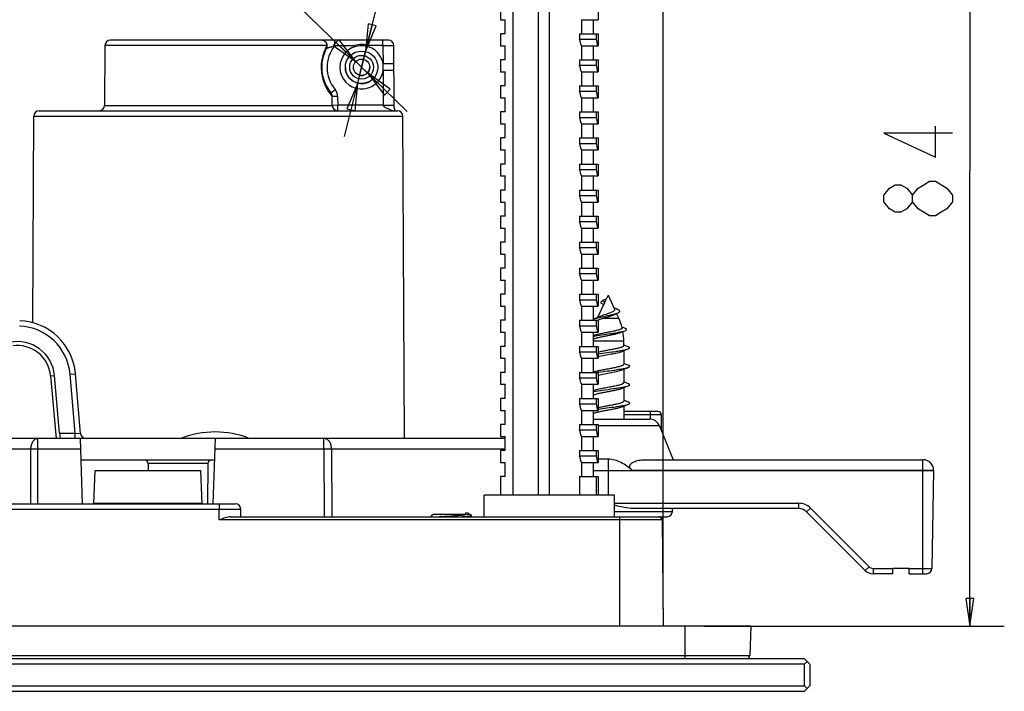
# Model space of a CAD drawing. Units: inches. Extents: x 0 to 34, y 0 to 22.
# Drawn here: x 7.7 to 11.3, y 13.1 to 15.5 of the extents above; entities that cross this region are included whole.
import ezdxf

# ---------------------------------------------------------------- set-up
doc = ezdxf.new("R2010")
doc.units = ezdxf.units.IN
doc.header["$LTSCALE"] = 1.87
doc.header["$MEASUREMENT"] = 0
doc.layers.get('0').update_dxf_attribs({"linetype": 'CONTINUOUS'})
doc.layers.add('COVER_2_1', color=7, linetype='CONTINUOUS')
doc.styles.get("Standard").update_dxf_attribs({"font": 'txt', "width": 0.8})
doc.dimstyles.new('DIMSTYLE_10', dxfattribs={"dimtxt": 0.25, "dimasz": 0.1, "dimexe": 0.125, "dimexo": 0.0625, "dimgap": 0.0625, "dimtad": 1, "dimdec": 0, "dimzin": 4, "dimdsep": 46, "dimtxsty": 'Standard', "dimblk": 'CLOSED', "dimblk1": 'CLOSED', "dimblk2": 'CLOSED', "dimcen": 0.09, "dimazin": 1, "dimtp": 1e-10, "dimtm": 1e-10, "dimtfac": 1, "dimtdec": 0, "dimtofl": 0, "dimtmove": 0, "dimatfit": 3, "dimldrblk": 'CLOSED', "dimfxl": 0, "dimtolj": 1, "dimtzin": 4, "dimarcsym": 0})
doc.dimstyles.new('DIMSTYLE_6', dxfattribs={"dimtxt": 0.25, "dimasz": 0.1, "dimexe": 0.125, "dimexo": 0.0625, "dimgap": 0.0625, "dimtad": 1, "dimdec": 1, "dimzin": 4, "dimdsep": 46, "dimtxsty": 'Standard', "dimblk": 'CLOSED', "dimblk1": 'CLOSED', "dimblk2": 'CLOSED', "dimcen": 0.09, "dimazin": 1, "dimtol": 1, "dimtp": 0.3, "dimtm": 0.3, "dimtfac": 1, "dimtdec": 1, "dimtofl": 0, "dimtmove": 0, "dimatfit": 3, "dimldrblk": 'CLOSED', "dimfxl": 0, "dimtolj": 1, "dimtzin": 4, "dimarcsym": 0})
doc.dimstyles.new('DIMSTYLE_7', dxfattribs={"dimtxt": 0.25, "dimasz": 0.1, "dimexe": 0.125, "dimexo": 0.0625, "dimgap": 0.09, "dimtad": 1, "dimdec": 3, "dimzin": 4, "dimdsep": 46, "dimtxsty": 'Standard', "dimblk": 'CLOSED', "dimblk1": 'CLOSED', "dimblk2": 'CLOSED', "dimcen": 0.09, "dimazin": 1, "dimtol": 1, "dimtp": 0.15, "dimtfac": 0.6, "dimtdec": 3, "dimtmove": 0, "dimatfit": 2, "dimldrblk": 'CLOSED', "dimfxl": 0, "dimtolj": 1, "dimtzin": 4, "dimarcsym": 0})
doc.dimstyles.new('DIMSTYLE_8', dxfattribs={"dimtxt": 0.25, "dimasz": 0.1, "dimexe": 0.125, "dimexo": 0.0625, "dimgap": 0.09, "dimtad": 1, "dimdec": 3, "dimzin": 4, "dimdsep": 46, "dimtxsty": 'Standard', "dimblk": 'CLOSED', "dimblk1": 'CLOSED', "dimblk2": 'CLOSED', "dimcen": 0.09, "dimazin": 1, "dimtol": 1, "dimtp": 0.1, "dimtm": 0.1, "dimtfac": 1, "dimtdec": 3, "dimtmove": 0, "dimatfit": 2, "dimldrblk": 'CLOSED', "dimfxl": 0, "dimtolj": 1, "dimtzin": 4, "dimarcsym": 0})

# ---------------------------------------------------------------- blocks, each defined once
blk = doc.blocks.new('_CLOSED')
at = {"color": 0, "linetype": 'ByBlock'}
for p, q in [((0, 0), (-1, 0.15)), ((-1, 0.15), (-1, -0.15)), ((-1, -0.15), (0, 0)), ((-1, 0), (0, 0))]:
    blk.add_line(p, q, dxfattribs=at)
blk = doc.blocks.new('*D8')
at = {"color": 2, "linetype": 'Continuous'}
for p, q in [((2.2473, 13.3679), (2.2473, 18.014)), ((10.0415, 13.3679), (10.0415, 18.014)), ((2.2473, 17.889), (6.1444, 17.889)), ((10.0415, 17.889), (6.1444, 17.889))]:
    blk.add_line(p, q, dxfattribs=at)
at = {"color": 2, "linetype": 'Continuous', "xscale": 0.1, "yscale": 0.1, "zscale": 0.1, "rotation": 180}
blk.add_blockref('_CLOSED', (2.2473, 17.889), dxfattribs=at)
at = {"color": 2, "linetype": 'Continuous', "xscale": 0.1, "yscale": 0.1, "zscale": 0.1}
blk.add_blockref('_CLOSED', (10.0415, 17.889), dxfattribs=at)
blk = doc.blocks.new('*D10')
at = {"color": 2, "linetype": 'Continuous'}
for p, q in [((8.9476, 15.3326), (7.0791, 17.1472)), ((8.9264, 15.3532), (8.9476, 15.3326)), ((8.9687, 15.3121), (8.9476, 15.3326)), ((8.9476, 15.3326), (9.1122, 15.1727))]:
    blk.add_line(p, q, dxfattribs=at)
at = {"color": 2, "linetype": 'Continuous', "xscale": 0.1, "yscale": 0.1, "zscale": 0.1}
for p, rotation in [((8.9264, 15.3532), 315.8382291408), ((8.9687, 15.3121), 135.8403766226)]:
    blk.add_blockref('_CLOSED', p, dxfattribs=dict(at, rotation=rotation))
blk = doc.blocks.new('*D11')
at = {"color": 2, "linetype": 'Continuous'}
for p, q in [((8.9476, 15.3326), (9.4921, 17.5142)), ((8.9619, 15.3899), (8.9476, 15.3326)), ((8.9476, 15.3326), (8.8848, 15.0813)), ((8.9333, 15.2753), (8.9476, 15.3326))]:
    blk.add_line(p, q, dxfattribs=at)
at = {"color": 2, "linetype": 'Continuous', "xscale": 0.1, "yscale": 0.1, "zscale": 0.1}
for p, rotation in [((8.9619, 15.3899), 255.9848106129), ((8.9333, 15.2753), 75.9848106129)]:
    blk.add_blockref('_CLOSED', p, dxfattribs=dict(at, rotation=rotation))
blk = doc.blocks.new('*D13')
at = {"color": 2, "linetype": 'Continuous'}
for p, q in [((9.7918, 16.6077), (11.2789, 16.6077)), ((11.1539, 16.6077), (11.1539, 14.9565)), ((11.1539, 13.3054), (11.1539, 14.9565)), ((10.1899, 13.3054), (11.2789, 13.3054))]:
    blk.add_line(p, q, dxfattribs=at)
at = {"color": 2, "linetype": 'Continuous', "xscale": 0.1, "yscale": 0.1, "zscale": 0.1}
for p, rotation in [((11.1539, 16.6077), 90), ((11.1539, 13.3054), 270)]:
    blk.add_blockref('_CLOSED', p, dxfattribs=dict(at, rotation=rotation))

msp = doc.modelspace()

# ---------------------------------------------------------------- linework, layer by layer
at = {"color": 7, "linetype": 'Continuous'}
for p, q in [((9.58929, 13.78096), (9.58929, 16.54262)), ((9.62866, 13.78096), (9.62866, 16.56005)), ((9.49661, 16.39907), (9.49661, 13.78096)), ((9.4515, 15.54867), (9.4515, 15.50537)), ((9.80583, 15.54867), (9.80583, 15.50537)), ((9.4515, 15.50537), (9.46807, 15.50537)), ((9.46807, 15.45418), (9.46807, 15.50537)), ((9.74469, 15.50537), (9.80583, 15.50537)), ((9.74677, 15.45418), (9.74677, 15.50537)), ((9.78925, 15.45418), (9.78925, 15.50537)), ((9.46807, 15.45418), (9.4515, 15.45418)), ((9.4515, 15.45418), (9.4515, 15.41088)), ((9.73757, 15.45418), (9.80583, 15.45418)), ((9.73757, 15.45418), (9.73757, 15.4345)), ((9.73757, 15.4345), (9.79983, 15.4345)), ((9.79983, 15.4345), (9.79983, 15.45418)), ((9.80583, 15.45418), (9.80583, 15.41088)), ((9.4515, 15.41088), (9.46807, 15.41088)), ((9.46807, 15.3597), (9.46807, 15.41088)), ((9.74469, 15.41088), (9.80583, 15.41088)), ((9.74677, 15.3597), (9.74677, 15.41088)), ((9.78925, 15.3597), (9.78925, 15.41088)), ((9.46807, 15.3597), (9.4515, 15.3597)), ((9.4515, 15.3597), (9.4515, 15.31639)), ((9.73757, 15.3597), (9.80583, 15.3597)), ((9.73757, 15.3597), (9.73757, 15.34001)), ((9.79983, 15.34001), (9.79983, 15.3597)), ((9.80583, 15.3597), (9.80583, 15.31639)), ((9.73757, 15.34001), (9.79983, 15.34001)), ((9.4515, 15.31639), (9.46807, 15.31639)), ((9.46807, 15.26521), (9.46807, 15.31639)), ((9.74469, 15.31639), (9.80583, 15.31639)), ((9.74677, 15.26521), (9.74677, 15.31639)), ((9.78925, 15.26521), (9.78925, 15.31639)), ((9.46807, 15.26521), (9.4515, 15.26521)), ((9.4515, 15.26521), (9.4515, 15.2219)), ((9.73757, 15.26521), (9.80583, 15.26521)), ((9.73757, 15.26521), (9.73757, 15.24552)), ((9.79983, 15.24552), (9.79983, 15.26521)), ((9.80583, 15.26521), (9.80583, 15.2219)), ((9.4515, 15.2219), (9.46807, 15.2219)), ((9.46807, 15.17072), (9.46807, 15.2219)), ((9.73757, 15.24552), (9.79983, 15.24552)), ((9.74469, 15.2219), (9.80583, 15.2219)), ((9.74677, 15.17072), (9.74677, 15.2219)), ((9.78925, 15.17072), (9.78925, 15.2219)), ((9.46807, 15.17072), (9.4515, 15.17072)), ((9.4515, 15.17072), (9.4515, 15.12741)), ((9.73757, 15.17072), (9.80583, 15.17072)), ((9.73757, 15.17072), (9.73757, 15.15103)), ((9.73757, 15.15103), (9.79983, 15.15103)), ((9.79983, 15.15103), (9.79983, 15.17072)), ((9.80583, 15.17072), (9.80583, 15.12741)), ((9.4515, 15.12741), (9.46807, 15.12741)), ((9.46807, 15.07623), (9.46807, 15.12741)), ((9.74469, 15.12741), (9.80583, 15.12741)), ((9.74677, 15.07623), (9.74677, 15.12741)), ((9.78925, 15.07623), (9.78925, 15.12741)), ((9.46807, 15.07623), (9.4515, 15.07623)), ((9.4515, 15.07623), (9.4515, 15.03292)), ((9.73757, 15.07623), (9.80583, 15.07623)), ((9.73757, 15.07623), (9.73757, 15.05655)), ((9.79983, 15.05655), (9.79983, 15.07623)), ((9.80583, 15.07623), (9.80583, 15.03292)), ((9.73757, 15.05655), (9.79983, 15.05655)), ((9.4515, 15.03292), (9.46807, 15.03292)), ((9.46807, 14.98174), (9.46807, 15.03292)), ((9.74469, 15.03292), (9.80583, 15.03292)), ((9.74677, 14.98174), (9.74677, 15.03292)), ((9.78925, 14.98174), (9.78925, 15.03292)), ((9.46807, 14.98174), (9.4515, 14.98174)), ((9.4515, 14.98174), (9.4515, 14.93844)), ((9.73757, 14.98174), (9.80583, 14.98174)), ((9.73757, 14.98174), (9.73757, 14.96206)), ((9.79983, 14.96206), (9.79983, 14.98174)), ((9.80583, 14.98174), (9.80583, 14.93844)), ((9.4515, 14.93844), (9.46807, 14.93844)), ((9.46807, 14.88725), (9.46807, 14.93844)), ((9.73757, 14.96206), (9.79983, 14.96206)), ((9.74469, 14.93844), (9.80583, 14.93844)), ((9.74677, 14.88725), (9.74677, 14.93844)), ((9.78925, 14.88725), (9.78925, 14.93844)), ((9.46807, 14.88725), (9.4515, 14.88725)), ((9.4515, 14.88725), (9.4515, 14.84395)), ((9.73757, 14.88725), (9.80583, 14.88725)), ((9.73757, 14.88725), (9.73757, 14.86757)), ((9.73757, 14.86757), (9.79983, 14.86757)), ((9.79983, 14.86757), (9.79983, 14.88725)), ((9.80583, 14.88725), (9.80583, 14.84395)), ((9.4515, 14.84395), (9.46807, 14.84395)), ((9.46807, 14.79277), (9.46807, 14.84395)), ((9.74469, 14.84395), (9.80583, 14.84395)), ((9.74677, 14.79277), (9.74677, 14.84395)), ((9.78925, 14.79277), (9.78925, 14.84395)), ((9.46807, 14.79277), (9.4515, 14.79277)), ((9.4515, 14.79277), (9.4515, 14.74946)), ((9.73757, 14.79277), (9.80583, 14.79277)), ((9.73757, 14.79277), (9.73757, 14.77308)), ((9.79983, 14.77308), (9.79983, 14.79277)), ((9.80583, 14.79277), (9.80583, 14.74946)), ((9.73757, 14.77308), (9.79983, 14.77308)), ((9.4515, 14.74946), (9.46807, 14.74946)), ((9.46807, 14.69828), (9.46807, 14.74946)), ((9.74469, 14.74946), (9.80583, 14.74946)), ((9.74677, 14.69828), (9.74677, 14.74946)), ((9.78925, 14.69828), (9.78925, 14.74946)), ((9.46807, 14.69828), (9.4515, 14.69828)), ((9.4515, 14.69828), (9.4515, 14.65497)), ((9.73757, 14.69828), (9.80583, 14.69828)), ((9.73757, 14.69828), (9.73757, 14.67859)), ((9.79983, 14.67859), (9.79983, 14.69828)), ((9.80583, 14.69828), (9.80583, 14.65497)), ((9.4515, 14.65497), (9.46807, 14.65497)), ((9.46807, 14.60379), (9.46807, 14.65497)), ((9.73757, 14.67859), (9.79983, 14.67859)), ((9.74469, 14.65497), (9.80583, 14.65497)), ((9.74677, 14.60379), (9.74677, 14.65497)), ((9.78925, 14.60379), (9.78925, 14.65497)), ((9.46807, 14.60379), (9.4515, 14.60379)), ((9.4515, 14.60379), (9.4515, 14.56048)), ((9.73757, 14.60379), (9.80583, 14.60379)), ((9.73757, 14.60379), (9.73757, 14.58411)), ((9.73757, 14.58411), (9.79983, 14.58411)), ((9.79983, 14.58411), (9.79983, 14.60379)), ((9.80583, 14.60379), (9.80583, 14.56048)), ((9.4515, 14.56048), (9.46807, 14.56048)), ((9.46807, 14.5093), (9.46807, 14.56048)), ((9.74469, 14.56048), (9.80583, 14.56048)), ((9.74677, 14.5093), (9.74677, 14.56048)), ((9.78925, 14.5093), (9.78925, 14.56048)), ((9.46807, 14.5093), (9.4515, 14.5093)), ((9.4515, 14.5093), (9.4515, 14.466)), ((9.73757, 14.5093), (9.80583, 14.5093)), ((9.73757, 14.5093), (9.73757, 14.48962)), ((9.79983, 14.48962), (9.79983, 14.5093)), ((9.80583, 14.5093), (9.80583, 14.466)), ((9.84144, 14.50588), (9.83489, 14.49184)), ((9.84144, 14.50588), (9.86483, 14.45573)), ((9.4515, 14.466), (9.46807, 14.466)), ((9.46807, 14.41481), (9.46807, 14.466)), ((9.73757, 14.48962), (9.79983, 14.48962)), ((9.74469, 14.466), (9.80583, 14.466)), ((9.74677, 14.41481), (9.74677, 14.466)), ((9.78925, 14.41481), (9.78925, 14.466)), ((9.82853, 14.47819), (9.80366, 14.42486)), ((9.83526, 14.49167), (9.82125, 14.4862)), ((9.82125, 14.4862), (9.8312, 14.48232)), ((9.82241, 14.47294), (9.8253, 14.47126)), ((9.8312, 14.48232), (9.83526, 14.49167)), ((9.88009, 14.42301), (9.87246, 14.43937)), ((9.46807, 14.41481), (9.4515, 14.41481)), ((9.4515, 14.41481), (9.4515, 14.37151)), ((9.73757, 14.41481), (9.80583, 14.41481)), ((9.73757, 14.41481), (9.73757, 14.39513)), ((9.73757, 14.39513), (9.79983, 14.39513)), ((9.78925, 14.41888), (9.79146, 14.41986)), ((9.79799, 14.4225), (9.79162, 14.41992)), ((9.79983, 14.39513), (9.79983, 14.41481)), ((9.80234, 14.41481), (9.80684, 14.41684)), ((9.80583, 14.41481), (9.80583, 14.37151)), ((9.82634, 14.42301), (9.88009, 14.42301)), ((9.4515, 14.37151), (9.46807, 14.37151)), ((9.46807, 14.32033), (9.46807, 14.37151)), ((9.74469, 14.37151), (9.80583, 14.37151)), ((9.74677, 14.32033), (9.74677, 14.37151)), ((9.78925, 14.32033), (9.78925, 14.37151)), ((9.79102, 14.35944), (9.78925, 14.35873)), ((9.89648, 14.38833), (9.89197, 14.39013)), ((9.89607, 14.37435), (9.90311, 14.3772)), ((9.90256, 14.38593), (9.89648, 14.38833)), ((9.78925, 14.33982), (9.89853, 14.33982)), ((9.89853, 14.3225), (9.89853, 14.33982)), ((9.90206, 14.32347), (9.89853, 14.32487)), ((9.9084, 14.32097), (9.90206, 14.32347)), ((9.46807, 14.32033), (9.4515, 14.32033)), ((9.4515, 14.32033), (9.4515, 14.27702)), ((9.73757, 14.32033), (9.80583, 14.32033)), ((9.73757, 14.32033), (9.73757, 14.30064)), ((9.73757, 14.30064), (9.79983, 14.30064)), ((9.79983, 14.30064), (9.79983, 14.32033)), ((9.80583, 14.32033), (9.80583, 14.27702)), ((9.89203, 14.30213), (9.89662, 14.304)), ((9.89662, 14.304), (9.90366, 14.30683)), ((9.89853, 14.30477), (9.89853, 14.25589)), ((9.91429, 14.31868), (9.9084, 14.32097)), ((9.4515, 14.27702), (9.46807, 14.27702)), ((9.46807, 14.22584), (9.46807, 14.27702)), ((9.74469, 14.27702), (9.80583, 14.27702)), ((9.74677, 14.22584), (9.74677, 14.27702)), ((9.78925, 14.22584), (9.78925, 14.27702)), ((9.91525, 14.2518), (9.90781, 14.25471)), ((7.88974, 14.2196), (7.90935, 14.22115)), ((7.90846, 14.0057), (7.88974, 14.2196)), ((7.92834, 14.00415), (7.90935, 14.22115)), ((9.46807, 14.22584), (9.4515, 14.22584)), ((9.4515, 14.22584), (9.4515, 14.18253)), ((9.73757, 14.22584), (9.80583, 14.22584)), ((9.73757, 14.22584), (9.73757, 14.20615)), ((9.79064, 14.22747), (9.78925, 14.22691)), ((9.792, 14.228), (9.79526, 14.22912)), ((9.79983, 14.20615), (9.79983, 14.22584)), ((9.80583, 14.22584), (9.80583, 14.18253)), ((9.89224, 14.23508), (9.89745, 14.23719)), ((9.89745, 14.23719), (9.9045, 14.24001)), ((9.89853, 14.23763), (9.89853, 14.18896)), ((7.81932, 14.21327), (7.83362, 14.21452)), ((7.81932, 14.21327), (7.83901, 13.98618)), ((7.85196, 14.0057), (7.83362, 14.21452)), ((9.4515, 14.18253), (9.46807, 14.18253)), ((9.46807, 14.13135), (9.46807, 14.18253)), ((9.73757, 14.20615), (9.79983, 14.20615)), ((9.74469, 14.18253), (9.80583, 14.18253)), ((9.74677, 14.13135), (9.74677, 14.18253)), ((9.78925, 14.13135), (9.78925, 14.18253)), ((9.91525, 14.18487), (9.90753, 14.18789)), ((9.79064, 14.16054), (9.78925, 14.15998)), ((9.89224, 14.16815), (9.89745, 14.17026)), ((9.89745, 14.17026), (9.9045, 14.17308)), ((9.89853, 14.1707), (9.89853, 14.12203)), ((9.46807, 14.13135), (9.4515, 14.13135)), ((9.4515, 14.13135), (9.4515, 14.08804)), ((9.73757, 14.13135), (9.80583, 14.13135)), ((9.73757, 14.13135), (9.73757, 14.11166)), ((9.73757, 14.11166), (9.79983, 14.11166)), ((9.79983, 14.11166), (9.79983, 14.13135)), ((9.80583, 14.13135), (9.80583, 14.08804)), ((9.91525, 14.11794), (9.90781, 14.12085)), ((9.4515, 14.08804), (9.46807, 14.08804)), ((9.46807, 14.03686), (9.46807, 14.08804)), ((9.74469, 14.08804), (9.80583, 14.08804)), ((9.74677, 14.03686), (9.74677, 14.08804)), ((9.78925, 14.03686), (9.78925, 14.08804)), ((9.89224, 14.10122), (9.89745, 14.10334)), ((9.89745, 14.10334), (9.9045, 14.10615)), ((9.89853, 14.10377), (9.89853, 14.05655)), ((10.02298, 14.08411), (9.89853, 14.08411)), ((9.99543, 14.0724), (9.99543, 14.08411)), ((9.46807, 14.03686), (9.4515, 14.03686)), ((9.4515, 14.03686), (9.4515, 13.99355)), ((9.73757, 14.03686), (9.80583, 14.03686)), ((9.73757, 14.03686), (9.73757, 14.01718)), ((9.78925, 14.05655), (9.99129, 14.05655)), ((9.79983, 14.01718), (9.79983, 14.03686)), ((9.80583, 14.03686), (9.80583, 13.99355)), ((9.99543, 14.0724), (9.89853, 14.0724)), ((9.90116, 14.05655), (9.89853, 14.0576)), ((9.99557, 14.0563), (9.99543, 14.0724)), ((10.03479, 14.0724), (9.99543, 14.0724)), ((10.03531, 14.01339), (10.03479, 14.0724)), ((7.85196, 14.0057), (7.90846, 14.0057)), ((7.90846, 13.98618), (7.90846, 14.0057)), ((7.90846, 14.0057), (7.92834, 14.00415)), ((9.73757, 14.01718), (9.79983, 14.01718)), ((10.02777, 14.03197), (9.80583, 14.03197)), ((10.02777, 14.03197), (10.07766, 13.90891)), ((9.46807, 13.98618), (7.24708, 13.98618)), ((7.77311, 13.94716), (7.77311, 13.98618)), ((7.9261, 13.98618), (7.93437, 13.74947)), ((8.40956, 13.74947), (8.41783, 13.98618)), ((8.81107, 13.94716), (8.81107, 13.98618)), ((9.4515, 13.99355), (9.46807, 13.99355)), ((9.46807, 13.94237), (9.46807, 13.99355)), ((9.74469, 13.99355), (9.80583, 13.99355)), ((9.74677, 13.94237), (9.74677, 13.99355)), ((9.78925, 13.94237), (9.78925, 13.99355)), ((7.74793, 13.94716), (7.45285, 13.94716)), ((7.74731, 13.74947), (7.74793, 13.94716)), ((7.77249, 13.74947), (7.77311, 13.94716)), ((7.92747, 13.94716), (7.77311, 13.94716)), ((8.81107, 13.94716), (8.41646, 13.94716)), ((8.81107, 13.94716), (8.81195, 13.70222)), ((9.46807, 13.94716), (8.8389, 13.94716)), ((8.8389, 13.94716), (8.83979, 13.70222)), ((9.46807, 13.94237), (9.4515, 13.94237)), ((9.4515, 13.94237), (9.4515, 13.89907)), ((9.73757, 13.94237), (9.80583, 13.94237)), ((9.73757, 13.94237), (9.73757, 13.92269)), ((9.79983, 13.92269), (9.79983, 13.94237)), ((9.80583, 13.94237), (9.80583, 13.89907)), ((8.41508, 13.90744), (7.92885, 13.90744)), ((8.38995, 13.89573), (8.17362, 13.89573)), ((8.17362, 13.89573), (8.17384, 13.87004)), ((8.38995, 13.89573), (8.38867, 13.74947)), ((9.4515, 13.89907), (9.46807, 13.89907)), ((9.46807, 13.84788), (9.46807, 13.89907)), ((9.73757, 13.92269), (9.79983, 13.92269)), ((9.74469, 13.89907), (9.80583, 13.89907)), ((9.74677, 13.84788), (9.74677, 13.89907)), ((9.78925, 13.84788), (9.78925, 13.89907)), ((9.84144, 13.91069), (9.80583, 13.91069)), ((9.84144, 13.91069), (9.84144, 13.78096)), ((9.97203, 13.90891), (10.98317, 13.90891)), ((10.98318, 13.49553), (10.98318, 13.90891)), ((7.9764, 13.74947), (7.98061, 13.87004)), ((7.98061, 13.87004), (8.36332, 13.87004)), ((8.36332, 13.87004), (8.36753, 13.74934)), ((9.78925, 13.86954), (11.02255, 13.86954)), ((11.02253, 13.87023), (9.92897, 13.87023)), ((11.02255, 13.86954), (11.01635, 13.51487)), ((11.02253, 13.87023), (11.02255, 13.86954)), ((9.46807, 13.84788), (9.4515, 13.84788)), ((9.4515, 13.84788), (9.4515, 13.78096)), ((9.73757, 13.84788), (9.80583, 13.84788)), ((9.73757, 13.84788), (9.73757, 13.78096)), ((9.79983, 13.78096), (9.79983, 13.84788)), ((9.80583, 13.84788), (9.80583, 13.78096)), ((7.97649, 13.75193), (8.36744, 13.75193)), ((9.86488, 13.78096), (9.39244, 13.78096)), ((9.39244, 13.70222), (9.39244, 13.78096)), ((9.86488, 13.70222), (9.86488, 13.78096)), ((9.86488, 13.75109), (10.5338, 13.75109)), ((10.5338, 13.73175), (10.5338, 13.75109)), ((7.35525, 13.74947), (8.48951, 13.74947)), ((7.41431, 13.72995), (8.43045, 13.72995)), ((8.43045, 13.74947), (8.43045, 13.72995)), ((8.43045, 13.72995), (8.50919, 13.73012)), ((8.43114, 13.69051), (8.43045, 13.72995)), ((8.50968, 13.70222), (8.50919, 13.73012)), ((9.32532, 13.7101), (9.32532, 13.71578)), ((9.33266, 13.7146), (9.32532, 13.71578)), ((9.86488, 13.72156), (10.07508, 13.72156)), ((10.5338, 13.73175), (9.93457, 13.73175)), ((10.07508, 13.72156), (10.07526, 13.73175)), ((10.57556, 13.73379), (10.56164, 13.72022)), ((10.56164, 13.72022), (10.77479, 13.50706)), ((10.78871, 13.52064), (10.57556, 13.73379)), ((10.03813, 13.69051), (8.43114, 13.69051)), ((8.47225, 13.70222), (10.05539, 13.70222)), ((9.19854, 13.70222), (9.20642, 13.7101)), ((9.32655, 13.7101), (9.20642, 13.7101)), ((9.32486, 13.70986), (9.33242, 13.71104)), ((9.33687, 13.71284), (9.33633, 13.71347)), ((9.34624, 13.70771), (9.337, 13.71308)), ((9.33868, 13.70222), (9.34624, 13.70662)), ((9.88456, 13.30537), (9.88456, 13.70222)), ((10.03802, 13.70222), (10.03813, 13.69058)), ((10.03813, 13.69051), (10.04149, 13.30537)), ((10.77479, 13.50706), (10.78871, 13.52064)), ((10.80261, 13.51487), (10.87491, 13.51487)), ((10.80263, 13.51487), (10.80263, 13.49553)), ((10.87491, 13.51521), (10.93396, 13.51521)), ((10.87491, 13.49553), (10.87491, 13.51521)), ((10.93396, 13.49553), (10.93396, 13.51521)), ((10.93396, 13.51487), (11.01635, 13.51487)), ((10.87491, 13.49553), (10.80263, 13.49553)), ((10.93396, 13.49553), (10.99667, 13.49553)), ((10.35923, 13.30537), (1.92958, 13.30537)), ((10.12078, 13.18697), (10.12078, 13.30537)), ((10.35923, 13.30537), (10.3555, 13.19837)), ((10.55386, 13.18697), (1.73496, 13.18697)), ((1.93332, 13.19837), (10.3555, 13.19837)), ((10.57354, 13.16728), (10.55386, 13.18697)), ((10.55386, 13.16728), (1.73496, 13.16728)), ((10.5637, 13.17713), (10.55386, 13.16728)), ((10.55386, 13.08854), (10.55386, 13.16728)), ((10.57354, 13.16728), (10.57354, 13.08854)), ((1.73496, 13.08854), (10.55386, 13.08854)), ((10.5637, 13.0787), (10.55386, 13.08854)), ((10.55386, 13.06886), (10.57354, 13.08854)), ((1.73496, 13.06886), (10.55386, 13.06886))]:
    msp.add_line(p, q, dxfattribs=at)
at = {"color": 2, "linetype": 'Continuous'}
for points in [[(11.09142, 15.09405), (10.84142, 15.09405), (11.02892, 15.00655), (11.02892, 15.11905)], [(10.94559, 14.84405), (10.92476, 14.81905), (10.90392, 14.80655), (10.88309, 14.80655), (10.86226, 14.81905), (10.84142, 14.84405), (10.84142, 14.86905), (10.86226, 14.89405), (10.88309, 14.90655), (10.90392, 14.90655), (10.92476, 14.89405), (10.94559, 14.86905)], [(10.96642, 14.81905), (10.94559, 14.84405), (10.94559, 14.86905), (10.96642, 14.89405), (10.98726, 14.90655), (11.00809, 14.91905), (11.02892, 14.91905), (11.07059, 14.89405)], [(11.07059, 14.89405), (11.09142, 14.86905), (11.09142, 14.84405)], [(11.09142, 14.84405), (11.07059, 14.81905), (11.04976, 14.80655), (11.02892, 14.79405), (11.00809, 14.79405), (10.96642, 14.81905)]]:
    msp.add_lwpolyline(points, dxfattribs=at)
at = {"color": 7, "linetype": 'Continuous'}
for points in [[(9.87536, 14.45457), (9.87209, 14.45598), (9.86827, 14.45766), (9.86462, 14.45933), (9.86273, 14.46024)], [(9.8643, 14.43532), (9.86779, 14.43711), (9.8713, 14.43882), (9.87496, 14.44056), (9.87801, 14.44196)], [(9.81177, 14.42835), (9.81093, 14.42798), (9.80787, 14.42664), (9.80469, 14.42529), (9.8014, 14.42391), (9.79799, 14.4225)], [(9.88857, 14.37123), (9.89238, 14.37282), (9.89607, 14.37435)], [(9.90366, 14.30683), (9.91117, 14.30979), (9.91439, 14.31104)], [(9.90781, 14.25471), (9.90052, 14.25759), (9.89853, 14.25839)], [(9.9045, 14.24001), (9.91203, 14.24296), (9.91525, 14.24422)], [(9.90753, 14.18789), (9.90025, 14.19077), (9.89853, 14.19146)], [(9.9045, 14.17308), (9.91203, 14.17604), (9.91525, 14.17729)], [(9.90781, 14.12085), (9.90052, 14.12374), (9.89853, 14.12453)], [(9.9045, 14.10615), (9.91203, 14.10911), (9.91525, 14.11036)]]:
    msp.add_lwpolyline(points, dxfattribs=at)
for centre, radius, start, end in [((9.62871, 15.3888), 0.11806, 10.78128, 22.77473), ((9.62874, 15.3888), 0.17709, 7.16274, 14.95458), ((9.62871, 15.29431), 0.11806, 10.78128, 22.77473), ((9.62874, 15.29431), 0.17709, 7.16274, 14.95458), ((9.62871, 15.19982), 0.11806, 10.78128, 22.77473), ((9.62874, 15.19982), 0.17709, 7.16274, 14.95458), ((9.62871, 15.10533), 0.11806, 10.78128, 22.77473), ((9.62874, 15.10534), 0.17709, 7.16274, 14.95458), ((9.62871, 15.01085), 0.11806, 10.78128, 22.77473), ((9.62874, 15.01085), 0.17709, 7.16274, 14.95458), ((9.62871, 14.91636), 0.11806, 10.78128, 22.77473), ((9.62874, 14.91636), 0.17709, 7.16274, 14.95458), ((9.62871, 14.82187), 0.11806, 10.78128, 22.77473), ((9.62874, 14.82187), 0.17709, 7.16274, 14.95458), ((9.62871, 14.72738), 0.11806, 10.78128, 22.77473), ((9.62874, 14.72738), 0.17709, 7.16274, 14.95458), ((9.62871, 14.63289), 0.11806, 10.78128, 22.77473), ((9.62874, 14.6329), 0.17709, 7.16274, 14.95458), ((9.62871, 14.5384), 0.11806, 10.78128, 22.77473), ((9.62874, 14.53841), 0.17709, 7.16274, 14.95458), ((9.62871, 14.44392), 0.11806, 10.78128, 22.77473), ((9.62874, 14.44392), 0.17709, 7.16274, 14.95458), ((7.69952, 14.20279), 0.21063, 5, 87.90414), ((9.62871, 14.34943), 0.11806, 10.78128, 22.77473), ((9.80886, 14.37692), 0.04633, 111.83897, 112.05611), ((9.62874, 14.34943), 0.17709, 7.16274, 14.95458), ((9.70168, 14.33982), 0.19685, 14.043, 25), ((7.69952, 14.20296), 0.19094, 5, 87.90416), ((9.70168, 14.33982), 0.19685, 0, 10.03284), ((7.69952, 14.20274), 0.13461, 5.02196, 102.18902), ((9.62871, 14.25494), 0.11806, 10.78128, 22.77473), ((9.62874, 14.25494), 0.17709, 7.16274, 14.95458), ((9.80845, 14.18385), 0.04712, 110.42665, 112.20363), ((9.94489, 13.30984), 0.92693, 98.50095, 98.80751), ((9.62871, 14.16045), 0.11806, 10.78128, 22.77473), ((9.62874, 14.16045), 0.17709, 7.16274, 14.95458), ((9.62871, 14.06596), 0.11806, 10.78128, 22.77473), ((9.62874, 14.06597), 0.17709, 7.16274, 14.95458), ((10.02298, 14.0723), 0.01181, 0.5, 90), ((9.99129, 14.01718), 0.03937, 22.06789, 90), ((7.94795, 14.00587), 0.01969, 185, 270), ((8.41645, 13.67249), 0.33731, 68.43002, 111.56998), ((9.62871, 13.97148), 0.11806, 10.78128, 22.77473), ((9.62874, 13.97148), 0.17709, 7.16274, 14.95458), ((7.76052, 10.11179), 3.83539, 89.81193, 90.18807), ((8.82498, 10.86385), 3.08334, 89.74135, 90.25865), ((8.16181, 13.89563), 0.01181, 0.5, 90), ((8.40176, 13.89563), 0.01181, 90, 179.5), ((9.62871, 13.87699), 0.11806, 10.78128, 22.77473), ((9.62874, 13.87699), 0.17709, 7.16274, 14.95458), ((10.98317, 13.86954), 0.03937, 0.99996, 89.99544), ((10.5338, 13.69204), 0.05905, 44.99627, 90.00373), ((8.48951, 13.72978), 0.01969, 1, 90), ((10.0554, 13.72191), 0.01969, 270, 359), ((10.5338, 13.69238), 0.03937, 44.99888, 90), ((9.34659, 12.28977), 1.41728, 94.46104, 94.73206), ((10.02632, 13.69041), 0.01181, 0.5, 90), ((10.80263, 13.5349), 0.03937, 225, 270), ((10.80262, 13.53454), 0.01966, 224.98541, 269.9729), ((10.99667, 13.51521), 0.01969, 270, 359), ((10.34369, 13.19878), 0.01181, 270, 358)]:
    msp.add_arc(centre, radius, start, end, dxfattribs=at)
at = {"color": 2, "linetype": 'Continuous'}
for radius, start, end in [(0.05906, 180, 302.60837), (0.02953, 251.12643, 0.06077)]:
    msp.add_arc((8.94756, 15.33264), radius, start, end, dxfattribs=at)
at = {"color": 7, "linetype": 'Continuous'}
for centre, major_axis, ratio, start_param, end_param in [((7.69952, 14.20288), (0, 0.12024), 0.9999997, -1.4842891, 0.1461322), ((7.85281, 14.00587), (-0.00173, 0.01968), 0.0434942, -4.7074748, -3.1454051)]:
    msp.add_ellipse(centre, major_axis=major_axis, ratio=ratio, start_param=start_param, end_param=end_param, dxfattribs=at)
for points, knots in [([(9.82241, 14.47294), (9.82092, 14.47379), (9.81844, 14.47533), (9.81634, 14.47847), (9.81659, 14.48095), (9.81753, 14.48273), (9.8188, 14.48413), (9.8199, 14.48514), (9.82066, 14.48572), (9.82102, 14.48609), (9.82125, 14.4862)], [0, 0, 0, 0, 0.2919344, 0.4983667, 0.5936216, 0.7027644, 0.8366356, 0.9145477, 0.9563493, 1, 1, 1, 1]), ([(9.82853, 14.47819), (9.82869, 14.47853), (9.82945, 14.47998), (9.83041, 14.48132), (9.8312, 14.48232)], [0, 0, 0, 0, 0.2289932, 1, 1, 1, 1]), ([(9.79162, 14.41992), (9.79412, 14.42093), (9.79999, 14.42278), (9.81408, 14.42636), (9.83002, 14.42965), (9.84668, 14.43316), (9.85871, 14.43588), (9.86913, 14.43864), (9.87538, 14.44076), (9.87801, 14.44196)], [0, 0, 0, 0, 0.0905923, 0.2065208, 0.4885216, 0.6375464, 0.7789127, 0.9026891, 1, 1, 1, 1]), ([(9.86483, 14.45573), (9.86512, 14.45511), (9.86549, 14.45374), (9.86502, 14.45159), (9.86361, 14.44963), (9.86047, 14.44695), (9.85483, 14.44397), (9.84677, 14.44072), (9.83763, 14.43756), (9.82579, 14.43364), (9.81708, 14.4307), (9.81177, 14.42835)], [0, 0, 0, 0, 0.033136, 0.0651834, 0.1018661, 0.1464195, 0.2611476, 0.4039441, 0.5622496, 0.7223891, 1, 1, 1, 1]), ([(9.82634, 14.42301), (9.83331, 14.42496), (9.84353, 14.42767), (9.8562, 14.43176), (9.86186, 14.43404), (9.8643, 14.43532)], [0, 0, 0, 0, 0.5436027, 0.7929959, 1, 1, 1, 1]), ([(9.87801, 14.44196), (9.87899, 14.4424), (9.8807, 14.44327), (9.88278, 14.44474), (9.88409, 14.44632), (9.88431, 14.44817), (9.8833, 14.44989), (9.88043, 14.45231), (9.87753, 14.45365), (9.87536, 14.45457)], [0, 0, 0, 0, 0.1579034, 0.2810622, 0.373718, 0.4505625, 0.5374933, 0.6541307, 1, 1, 1, 1]), ([(9.80684, 14.41684), (9.80971, 14.41799), (9.81619, 14.42014), (9.82275, 14.42201), (9.82634, 14.42301)], [0, 0, 0, 0, 0.4540983, 1, 1, 1, 1]), ([(9.78918, 14.34683), (9.79177, 14.34809), (9.79823, 14.35029), (9.80933, 14.35316), (9.82277, 14.35606), (9.83752, 14.35899), (9.85247, 14.36192), (9.86649, 14.36485), (9.87847, 14.36776), (9.88559, 14.36998), (9.88856, 14.37123)], [0, 0, 0, 0, 0.0842689, 0.1987666, 0.3360749, 0.4864854, 0.6390086, 0.7822925, 0.9056168, 1, 1, 1, 1]), ([(9.78925, 14.35658), (9.79887, 14.35856), (9.8198, 14.36194), (9.84617, 14.3658), (9.86766, 14.36918), (9.88189, 14.37168), (9.89356, 14.37418), (9.90035, 14.37609), (9.90311, 14.3772)], [0, 0, 0, 0, 0.2543245, 0.54881, 0.6906765, 0.8178865, 0.9229847, 1, 1, 1, 1]), ([(9.89265, 14.38759), (9.8928, 14.38697), (9.89252, 14.38584), (9.89149, 14.3847), (9.88974, 14.38335), (9.88655, 14.3818), (9.8817, 14.38005), (9.87562, 14.3783), (9.86851, 14.37656), (9.86057, 14.37482), (9.84901, 14.37248), (9.83429, 14.3697), (9.81746, 14.36645), (9.80305, 14.36326), (9.79451, 14.36085), (9.79102, 14.35944)], [0, 0, 0, 0, 0.0176808, 0.0289298, 0.0427815, 0.0792981, 0.1277329, 0.1872046, 0.2561817, 0.3327893, 0.4148944, 0.5864301, 0.75219, 0.8947478, 1, 1, 1, 1]), ([(9.90311, 14.3772), (9.90391, 14.37752), (9.90531, 14.37814), (9.90703, 14.3792), (9.90816, 14.38027), (9.9087, 14.38208), (9.90702, 14.38375), (9.90491, 14.38494), (9.90341, 14.38559), (9.90256, 14.38593)], [0, 0, 0, 0, 0.1754905, 0.3111804, 0.4110211, 0.4876087, 0.6696805, 0.8142601, 1, 1, 1, 1]), ([(9.89853, 14.3225), (9.89853, 14.32127), (9.89642, 14.31948), (9.89331, 14.31796), (9.88948, 14.3165), (9.88478, 14.31507), (9.87692, 14.31303), (9.86556, 14.31059), (9.85071, 14.30775), (9.83514, 14.3049), (9.82006, 14.30204), (9.81034, 14.29999), (9.80578, 14.2989)], [0, 0, 0, 0, 0.0380219, 0.0702476, 0.1121469, 0.163309, 0.2230273, 0.3637176, 0.524007, 0.6918554, 0.8545279, 1, 1, 1, 1]), ([(9.80579, 14.28314), (9.81322, 14.28492), (9.82904, 14.28807), (9.85248, 14.2924), (9.87147, 14.29617), (9.8844, 14.29946), (9.88975, 14.30119), (9.89203, 14.30213)], [0, 0, 0, 0, 0.2595344, 0.5470476, 0.8096287, 0.9162358, 1, 1, 1, 1]), ([(9.80583, 14.29321), (9.81633, 14.2948), (9.83758, 14.29769), (9.86372, 14.3012), (9.88354, 14.30419), (9.89606, 14.30635), (9.90617, 14.30848), (9.91201, 14.31012), (9.91439, 14.31104)], [0, 0, 0, 0, 0.2892453, 0.584435, 0.7183486, 0.8353247, 0.930448, 1, 1, 1, 1]), ([(9.91439, 14.31104), (9.91512, 14.31133), (9.91639, 14.31187), (9.91797, 14.31281), (9.91901, 14.31374), (9.91958, 14.31531), (9.91816, 14.3168), (9.91633, 14.31782), (9.91502, 14.31839), (9.91429, 14.31868)], [0, 0, 0, 0, 0.1805579, 0.3199949, 0.422227, 0.4992087, 0.6759531, 0.8172674, 1, 1, 1, 1]), ([(9.79526, 14.22912), (9.79941, 14.23044), (9.80891, 14.2328), (9.82435, 14.23597), (9.84144, 14.23916), (9.85854, 14.24235), (9.872, 14.2451), (9.88152, 14.24741), (9.88728, 14.24903), (9.89203, 14.25069), (9.89581, 14.2524), (9.89853, 14.25444), (9.89853, 14.25589)], [0, 0, 0, 0, 0.1212974, 0.2722735, 0.4389708, 0.6056681, 0.7566442, 0.8217545, 0.8779646, 0.9240982, 0.9595264, 1, 1, 1, 1]), ([(9.91525, 14.24422), (9.91598, 14.2445), (9.91727, 14.24507), (9.91907, 14.24606), (9.9208, 14.24801), (9.91907, 14.24996), (9.91727, 14.25095), (9.91598, 14.25152), (9.91525, 14.2518)], [0, 0, 0, 0, 0.1825799, 0.3235231, 0.5000306, 0.6765468, 0.8175358, 1, 1, 1, 1]), ([(9.80578, 14.21621), (9.81325, 14.21799), (9.82914, 14.22114), (9.85268, 14.22545), (9.87172, 14.22919), (9.88465, 14.23245), (9.88998, 14.23415), (9.89224, 14.23508)], [0, 0, 0, 0, 0.2600896, 0.5482969, 0.8108546, 0.9170236, 1, 1, 1, 1]), ([(9.80786, 14.22658), (9.81834, 14.22815), (9.83946, 14.23102), (9.86537, 14.2345), (9.88492, 14.23746), (9.89723, 14.23959), (9.90717, 14.2417), (9.91291, 14.24331), (9.91525, 14.24422)], [0, 0, 0, 0, 0.2917991, 0.5868256, 0.7200853, 0.8362878, 0.9307767, 1, 1, 1, 1]), ([(9.79064, 14.16054), (9.7943, 14.16204), (9.8033, 14.16457), (9.81846, 14.1679), (9.83613, 14.17125), (9.85437, 14.17462), (9.86901, 14.17752), (9.87949, 14.17996), (9.88593, 14.18169), (9.89116, 14.1834), (9.89505, 14.18512), (9.89763, 14.18676), (9.89853, 14.18831), (9.89853, 14.18896)], [0, 0, 0, 0, 0.1052642, 0.2478154, 0.413138, 0.5837502, 0.7415155, 0.81029, 0.8699259, 0.918987, 0.9566054, 0.982761, 1, 1, 1, 1]), ([(9.91525, 14.17729), (9.91598, 14.17757), (9.91726, 14.17812), (9.91884, 14.17905), (9.91988, 14.17997), (9.92046, 14.18152), (9.91907, 14.18301), (9.91727, 14.18402), (9.91598, 14.18459), (9.91525, 14.18487)], [0, 0, 0, 0, 0.1816127, 0.3220692, 0.425027, 0.5022525, 0.6777771, 0.8182165, 1, 1, 1, 1]), ([(9.78919, 14.15662), (9.80031, 14.15863), (9.8241, 14.16205), (9.85385, 14.16598), (9.87761, 14.16938), (9.89297, 14.17186), (9.90532, 14.17431), (9.91242, 14.17619), (9.91525, 14.17729)], [0, 0, 0, 0, 0.2651358, 0.5637688, 0.7044048, 0.8283452, 0.9286335, 1, 1, 1, 1]), ([(9.78924, 14.14417), (9.79196, 14.14543), (9.79874, 14.14759), (9.81039, 14.15043), (9.82446, 14.15329), (9.83985, 14.15617), (9.85537, 14.15906), (9.8698, 14.16193), (9.88202, 14.16477), (9.88925, 14.16693), (9.89224, 14.16815)], [0, 0, 0, 0, 0.0848502, 0.2008425, 0.339856, 0.4915555, 0.6444581, 0.7869371, 0.9083395, 1, 1, 1, 1]), ([(9.80578, 14.09811), (9.81034, 14.0992), (9.82007, 14.10126), (9.83515, 14.10414), (9.85072, 14.10702), (9.86557, 14.10989), (9.87693, 14.11237), (9.88479, 14.11445), (9.88949, 14.1159), (9.89332, 14.11739), (9.89644, 14.11895), (9.89853, 14.12079), (9.89853, 14.12203)], [0, 0, 0, 0, 0.1452398, 0.3078281, 0.4755405, 0.635706, 0.776316, 0.836005, 0.8871875, 0.9291166, 0.9614626, 1, 1, 1, 1]), ([(9.80578, 14.09241), (9.81637, 14.09402), (9.83782, 14.09694), (9.86419, 14.10047), (9.88418, 14.10348), (9.8968, 14.10565), (9.90698, 14.10779), (9.91286, 14.10943), (9.91525, 14.11036)], [0, 0, 0, 0, 0.2894391, 0.584869, 0.7187959, 0.8356836, 0.9306604, 1, 1, 1, 1]), ([(9.91525, 14.11036), (9.91598, 14.11064), (9.91727, 14.11121), (9.91907, 14.11222), (9.92047, 14.11371), (9.91988, 14.11526), (9.91884, 14.11618), (9.91726, 14.11711), (9.91598, 14.11766), (9.91525, 14.11794)], [0, 0, 0, 0, 0.1817894, 0.3220883, 0.4977216, 0.5749925, 0.6780389, 0.8184219, 1, 1, 1, 1]), ([(9.78925, 14.07725), (9.79197, 14.0785), (9.79876, 14.08067), (9.81041, 14.0835), (9.82448, 14.08636), (9.83987, 14.08925), (9.85538, 14.09213), (9.86981, 14.095), (9.88202, 14.09784), (9.88925, 14.1), (9.89224, 14.10122)], [0, 0, 0, 0, 0.0848825, 0.2008915, 0.3399267, 0.4916634, 0.6445517, 0.7870012, 0.9083697, 1, 1, 1, 1]), ([(7.74793, 13.94716), (7.74796, 13.95219), (7.74919, 13.96186), (7.75435, 13.97454), (7.76142, 13.98243), (7.76806, 13.98565), (7.77146, 13.98618), (7.77311, 13.98618)], [0, 0, 0, 0, 0.297368, 0.5690599, 0.8002198, 0.9026192, 1, 1, 1, 1]), ([(8.8389, 13.94716), (8.83887, 13.9522), (8.8375, 13.96196), (8.83166, 13.97474), (8.82261, 13.98382), (8.81473, 13.98618), (8.81107, 13.98618)], [0, 0, 0, 0, 0.2880268, 0.5552423, 0.7903742, 1, 1, 1, 1]), ([(9.92897, 13.87023), (9.92284, 13.8757), (9.91009, 13.88611), (9.88913, 13.8992), (9.86611, 13.9084), (9.84964, 13.91069), (9.84144, 13.91069)], [0, 0, 0, 0, 0.2501988, 0.5003175, 0.7502601, 1, 1, 1, 1]), ([(9.92897, 13.87023), (9.92758, 13.87147), (9.92492, 13.87407), (9.9216, 13.87845), (9.9196, 13.88352), (9.92023, 13.8888), (9.92299, 13.89301), (9.92783, 13.89739), (9.93774, 13.90294), (9.95308, 13.90758), (9.96576, 13.90891), (9.97203, 13.90891)], [0, 0, 0, 0, 0.0707058, 0.1407039, 0.2083525, 0.2721561, 0.3340822, 0.3957352, 0.5187287, 0.7619333, 1, 1, 1, 1]), ([(9.93457, 13.73175), (9.92298, 13.73175), (9.89939, 13.73531), (9.87651, 13.7412), (9.86488, 13.74441)], [0, 0, 0, 0, 0.4898412, 1, 1, 1, 1]), ([(8.47225, 13.70222), (8.46892, 13.70222), (8.46206, 13.70119), (8.4483, 13.69724), (8.43807, 13.69321), (8.43114, 13.69051)], [0, 0, 0, 0, 0.232562, 0.4805836, 1, 1, 1, 1]), ([(9.23635, 13.70276), (9.25258, 13.70403), (9.27631, 13.7056), (9.30582, 13.70787), (9.31909, 13.70912), (9.32486, 13.70986)], [0, 0, 0, 0, 0.5497032, 0.8034448, 1, 1, 1, 1]), ([(9.31086, 13.70222), (9.31534, 13.70256), (9.3234, 13.7032), (9.33284, 13.70412), (9.33888, 13.70491), (9.34215, 13.70544), (9.34452, 13.70596), (9.3458, 13.70637), (9.34624, 13.70662)], [0, 0, 0, 0, 0.377626, 0.6787486, 0.7958971, 0.8889355, 0.9570881, 1, 1, 1, 1]), ([(9.33242, 13.71104), (9.33355, 13.71127), (9.335, 13.71162), (9.33649, 13.71224), (9.33687, 13.71267), (9.33687, 13.71284)], [0, 0, 0, 0, 0.6987633, 0.8923562, 1, 1, 1, 1]), ([(9.33633, 13.71347), (9.33589, 13.71372), (9.33467, 13.71414), (9.33342, 13.71444), (9.33266, 13.7146)], [0, 0, 0, 0, 0.3932683, 1, 1, 1, 1]), ([(9.34624, 13.70662), (9.34645, 13.70674), (9.34697, 13.70717), (9.34644, 13.70759), (9.34624, 13.70771)], [0, 0, 0, 0, 0.4989739, 1, 1, 1, 1])]:
    msp.add_open_spline(points, degree=3, knots=knots, dxfattribs=at)
at = {"layer": 'COVER_2_1', "color": 7, "linetype": 'Continuous'}
for p, q in [((9.04464, 15.43106), (8.03623, 15.43106)), ((8.85024, 15.41138), (8.85024, 15.43106)), ((9.02494, 15.41138), (9.02494, 15.43106)), ((8.01655, 15.41155), (8.01466, 15.19467)), ((8.82192, 15.41155), (8.01655, 15.41155)), ((8.85024, 15.41138), (8.92235, 15.41138)), ((9.02494, 15.41138), (8.97277, 15.41138)), ((9.02494, 15.41138), (9.06431, 15.41149)), ((9.02494, 15.41138), (9.02531, 15.34508)), ((9.0655, 15.19506), (9.06431, 15.41149)), ((9.06468, 15.3453), (9.02531, 15.34508)), ((9.06481, 15.32127), (9.02544, 15.32106)), ((9.02544, 15.32106), (9.02614, 15.19484)), ((8.83624, 15.23992), (8.85137, 15.25252)), ((8.8408, 15.2275), (8.86048, 15.22767)), ((8.84109, 15.19467), (8.8408, 15.2275)), ((8.86048, 15.22767), (8.86077, 15.19484)), ((8.01466, 15.19467), (8.84109, 15.19467)), ((8.86077, 15.19484), (8.84109, 15.19467)), ((9.02614, 15.19484), (8.86077, 15.19484)), ((8.86077, 15.17516), (8.86077, 15.19484)), ((9.02614, 15.19484), (9.0655, 15.19506)), ((7.75455, 14.40608), (7.75848, 15.15558)), ((7.75848, 15.15558), (9.09726, 15.15558)), ((7.77817, 15.17516), (9.07756, 15.17516)), ((9.10339, 13.98618), (9.09726, 15.15558))]:
    msp.add_line(p, q, dxfattribs=at)
for points in [[(9.06882, 15.17709), (9.06837, 15.1782), (9.06793, 15.17942), (9.0675, 15.18076), (9.06708, 15.18223), (9.0667, 15.18384), (9.06634, 15.1856), (9.06604, 15.18747), (9.0658, 15.18945), (9.06563, 15.19151), (9.06553, 15.19358), (9.0655, 15.19506)], [(9.06973, 15.17516), (9.06971, 15.17521), (9.06927, 15.1761), (9.06882, 15.17709)]]:
    msp.add_lwpolyline(points, dxfattribs=at)
for radius in [0.05906, 0.04331, 0.02953]:
    msp.add_circle((8.94756, 15.33264), radius, dxfattribs=at)
for centre, radius, start, end in [((8.03623, 15.41138), 0.01969, 90, 179.5), ((8.80306, 15.41138), 0.01969, 331.41211, 90), ((9.04463, 15.41138), 0.01969, 0.31588, 90), ((8.94756, 15.33264), 0.14487, 151.41211, 219.79126), ((8.96226, 15.33119), 0.16171, 153.07189, 154.72127), ((8.96216, 15.33122), 0.16161, 150.19438, 153.06366), ((8.94756, 15.33264), 0.12518, 141.02394, 219.79126), ((8.94756, 15.33264), 0.07874, 9.09093, 351.5408), ((8.94756, 15.33264), 0.08268, 72.24721, 107.75279), ((8.9077, 15.33238), 0.11829, 0.12337, 6.16148), ((8.90761, 15.33246), 0.11838, 354.47113, 0.08605), ((8.82112, 15.22733), 0.03937, 0.5, 39.79126), ((8.82112, 15.22733), 0.01969, 0.5, 39.79126), ((7.99497, 15.19484), 0.01969, 270, 359.5), ((8.86077, 15.19484), 0.01969, 180.5, 270), ((7.77816, 15.15547), 0.01969, 90, 179.7), ((9.07758, 15.15547), 0.01969, 0.3, 90)]:
    msp.add_arc(centre, radius, start, end, dxfattribs=at)
for points, knots in [([(8.80306, 15.43106), (8.8055, 15.43106), (8.81047, 15.43004), (8.81672, 15.42567), (8.8209, 15.41919), (8.8219, 15.41409), (8.82192, 15.41155)], [0, 0, 0, 0, 0.2449461, 0.4928224, 0.7448888, 1, 1, 1, 1]), ([(8.81603, 15.40025), (8.80989, 15.38726), (8.79999, 15.35607), (8.80014, 15.30825), (8.81321, 15.2682), (8.82537, 15.24773), (8.83066, 15.24031)], [0, 0, 0, 0, 0.2567534, 0.5767491, 0.8371721, 1, 1, 1, 1]), ([(8.82035, 15.40196), (8.82074, 15.40267), (8.82206, 15.40567), (8.8223, 15.40911), (8.82192, 15.41155)], [0, 0, 0, 0, 0.2470996, 1, 1, 1, 1]), ([(8.82035, 15.40196), (8.82041, 15.40201), (8.82073, 15.40202), (8.82134, 15.40226), (8.82238, 15.40251), (8.82372, 15.4029), (8.82535, 15.40336), (8.82791, 15.4041), (8.83144, 15.40516), (8.83592, 15.40656), (8.84224, 15.40862), (8.84703, 15.41026), (8.85024, 15.41138)], [0, 0, 0, 0, 0.0073546, 0.0288831, 0.0632752, 0.1087351, 0.1632814, 0.225028, 0.3639712, 0.515858, 0.6746399, 1, 1, 1, 1]), ([(8.83066, 15.24031), (8.83142, 15.23925), (8.83285, 15.23729), (8.83489, 15.23463), (8.83664, 15.23242), (8.83809, 15.23067), (8.83922, 15.22932), (8.83998, 15.22845), (8.8404, 15.22794), (8.84062, 15.22772), (8.84071, 15.22757), (8.8408, 15.22752), (8.8408, 15.2275)], [0, 0, 0, 0, 0.2398099, 0.4449614, 0.6165726, 0.7556344, 0.8630496, 0.9393542, 0.965948, 0.9848925, 0.9962294, 1, 1, 1, 1]), ([(9.02614, 15.19484), (9.02615, 15.19384), (9.027, 15.19185), (9.02922, 15.18979), (9.03172, 15.18809), (9.03689, 15.18518), (9.0431, 15.18238), (9.05003, 15.17936), (9.05484, 15.17738), (9.05902, 15.17591), (9.06166, 15.17516), (9.0628, 15.17516)], [0, 0, 0, 0, 0.0703359, 0.1409683, 0.2113889, 0.2815017, 0.5565493, 0.6880284, 0.8113884, 0.9201518, 1, 1, 1, 1])]:
    msp.add_open_spline(points, degree=3, knots=knots, dxfattribs=at)

# ---------------------------------------------------------------- dimensions: what is measured, and where the dimension line sits
at = {"color": 2, "linetype": 'Continuous'}
dim = msp.add_linear_dim(base=(10.04149, 17.88902), p1=(2.24733, 13.30537), p2=(10.04149, 13.30537), dimstyle='DIMSTYLE_6', dxfattribs=at)
dim.commit()
dim.dimension.update_dxf_attribs({"geometry": '*D8', "text_midpoint": (5.39857, 17.88902), "dimtype": 160})
for p1, p2, dimstyle, picture, middle in [((8.96186, 15.38994), (8.93325, 15.27534), 'DIMSTYLE_8', '*D11', (9.08634, 16.14675)), ((8.92637, 15.35321), (8.96874, 15.31207), 'DIMSTYLE_7', '*D10', (7.16621, 17.23684))]:
    dim = msp.add_diameter_dim_2p(p1=p1, p2=p2, text='%%c<>', dimstyle=dimstyle, override={"dimpost": '<>'}, dxfattribs=at)
    dim.commit()
    dim.dimension.update_dxf_attribs({"geometry": picture, "text_midpoint": middle, "dimtype": 163})
dim = msp.add_linear_dim(base=(11.15392, 16.60773), p1=(10.12738, 13.30537), p2=(9.72928, 16.60773), angle=90, dimstyle='DIMSTYLE_10', dxfattribs=at)
dim.commit()
dim.dimension.update_dxf_attribs({"geometry": '*D13', "text_midpoint": (11.15392, 14.75655), "dimtype": 160})

doc.saveas('drawing.dxf')
